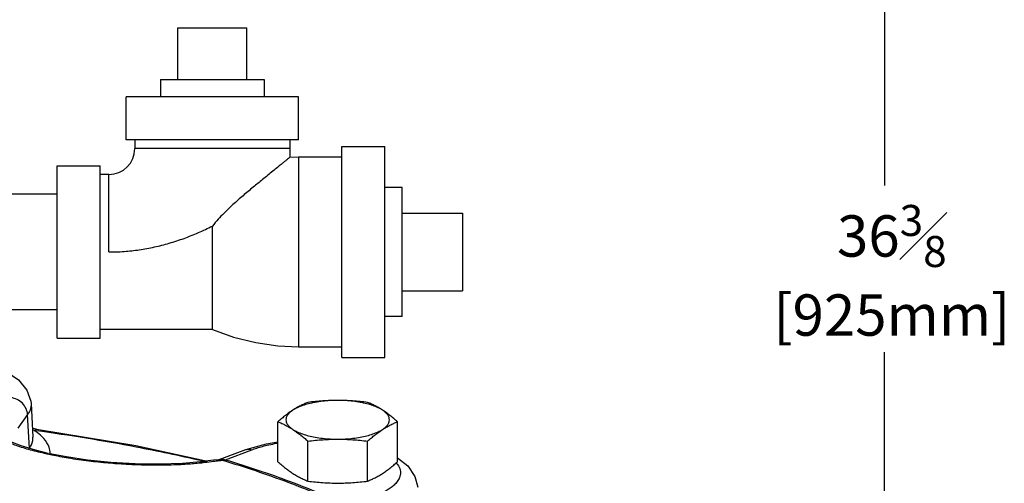
# Model space of a CAD drawing. Units: inches. Extents: x 34.5 to 60, y -0.7 to 38.6.
# Drawn here: x 52.8 to 60, y 18.7 to 22.1 of the extents above; entities that cross this region are included whole.
import ezdxf

# ---------------------------------------------------------------- set-up
doc = ezdxf.new("R2010")
doc.units = ezdxf.units.IN
doc.header["$MEASUREMENT"] = 0
doc.layers.add('02___PRT_ALL_AXES', color=7, linetype='Continuous')
doc.styles.get("Standard").update_dxf_attribs({"font": 'ROMANS.SHX'})

msp = doc.modelspace()

# ---------------------------------------------------------------- linework, layer by layer
for p, q in [((59.1035, 38.0677), (59.1035, 20.8682)), ((59.1035, 2.6665), (59.1035, 19.6591))]:
    msp.add_line(p, q)
at = {"color": 7, "linetype": 'Continuous'}
for p, q in [((53.9813, 22.0102), (54.4813, 22.0102)), ((54.8563, 21.5102), (53.6063, 21.5102)), ((53.6063, 21.1977), (53.6063, 21.5102)), ((54.8563, 21.1977), (54.8563, 21.5102)), ((54.8563, 21.1977), (53.6063, 21.1977)), ((53.6688, 21.1977), (53.6688, 21.1352)), ((54.7938, 21.1977), (54.7938, 21.1352)), ((54.7938, 21.1352), (53.6688, 21.1352)), ((54.7938, 21.1352), (54.7922, 21.0714)), ((55.1688, 21.1508), (55.4813, 21.1508)), ((55.1688, 19.6196), (55.1688, 21.1508)), ((55.4813, 19.6196), (55.4813, 21.1508)), ((54.8563, 21.0727), (54.7922, 21.0714)), ((55.1688, 21.0727), (54.8563, 21.0727)), ((54.8563, 21.0727), (54.8563, 19.6977)), ((53.1063, 21.0102), (53.4188, 21.0102)), ((53.1063, 19.7602), (53.1063, 21.0102)), ((53.4188, 19.7602), (53.4188, 21.0102)), ((53.4813, 20.9477), (53.4188, 20.9477)), ((53.4813, 20.3852), (53.4813, 20.9477)), ((53.1063, 20.8052), (51.2703, 20.8052)), ((56.0438, 20.6665), (56.0438, 20.104)), ((54.2313, 19.8227), (54.2313, 20.5727)), ((53.1063, 19.9652), (51.3563, 19.9652)), ((54.2313, 19.8227), (53.4188, 19.8227)), ((53.1063, 19.7602), (53.4188, 19.7602)), ((54.8563, 19.6977), (55.1688, 19.6977)), ((55.1688, 19.6196), (55.4813, 19.6196)), ((52.9175, 19.2853), (52.9312, 19.0414)), ((52.8919, 19.2059), (52.8218, 19.108)), ((52.9052, 18.9607), (52.8919, 19.2059)), ((52.9567, 19.0989), (52.9277, 19.1048)), ((52.9396, 19.091), (52.9567, 19.0989)), ((52.9567, 19.0989), (52.9567, 19.0989)), ((52.9567, 19.0989), (53.6769, 18.9815)), ((53.0413, 18.9247), (53.0254, 18.9236)), ((53.0413, 18.9247), (53.0587, 18.921)), ((53.0674, 18.9191), (53.0513, 18.918)), ((53.0587, 18.921), (53.0674, 18.9191)), ((53.1729, 18.8985), (53.0674, 18.9191)), ((53.6769, 18.9815), (54.1968, 18.869)), ((54.2815, 18.8798), (54.4729, 18.9515)), ((54.3254, 18.8787), (54.5168, 18.9504)), ((53.3274, 18.8754), (53.1729, 18.8985)), ((53.4966, 18.858), (53.3274, 18.8754)), ((53.6728, 18.8476), (53.4966, 18.858)), ((53.8483, 18.8451), (53.6728, 18.8476)), ((54.0151, 18.851), (53.8483, 18.8451)), ((54.1447, 18.8628), (54.0151, 18.851)), ((54.1804, 18.8671), (54.1447, 18.8628)), ((54.1448, 18.8628), (54.1751, 18.8595)), ((54.2386, 18.874), (54.1804, 18.8671)), ((54.276, 18.8783), (54.2386, 18.874)), ((54.2778, 18.8786), (54.276, 18.8783)), ((54.2815, 18.8798), (54.2778, 18.8786)), ((55.573, 18.8922), (55.6484, 18.833)), ((55.6484, 18.833), (55.6999, 18.7576)), ((55.6999, 18.7576), (55.7193, 18.6794))]:
    msp.add_line(p, q, dxfattribs=at)
for points in [[(54.2313, 19.8227), (54.3853, 19.7684), (54.5454, 19.7283), (54.7046, 19.705), (54.8563, 19.6977)], [(52.6591, 19.5513), (52.7332, 19.5214), (52.827, 19.4578), (52.8877, 19.384), (52.9157, 19.3032), (52.9175, 19.2851)], [(53.0413, 18.9247), (52.9495, 18.9466), (52.8453, 18.9781), (52.7705, 19.0083), (52.7276, 19.032), (52.7187, 19.0383)], [(54.4729, 18.9515), (54.6232, 18.9947), (54.707, 19.0076)]]:
    msp.add_lwpolyline(points, dxfattribs=at)
msp.add_arc((53.4813, 21.1352), 0.1875, 270, 0, dxfattribs=at)
for points, start_tangent, end_tangent in [([(54.7922, 21.0714), (54.7899, 21.0695), (54.7828, 21.0636), (54.7712, 21.054), (54.7553, 21.041), (54.7352, 21.0246), (54.7101, 21.0041), (54.6792, 20.979), (54.6421, 20.9489), (54.6042, 20.9181), (54.5696, 20.89), (54.5355, 20.862), (54.4995, 20.8323), (54.4627, 20.8014), (54.4259, 20.7697), (54.3892, 20.7371), (54.3521, 20.7028), (54.3138, 20.6652), (54.2736, 20.6225), (54.2313, 20.5727)], (-0.770782, -0.6371), (-0.622425, -0.78268)), ([(53.4813, 20.3852), (53.5365, 20.3862), (53.5916, 20.3893), (53.6466, 20.3943), (53.7015, 20.4014), (53.7563, 20.4104), (53.8108, 20.4214), (53.8651, 20.4343), (53.9191, 20.4491), (53.9727, 20.4657), (54.0258, 20.4841), (54.0784, 20.504), (54.1302, 20.5256), (54.1812, 20.5485), (54.2313, 20.5727)], (1, 0.000174), (0.894472, 0.447123)), ([(52.8919, 19.2059), (52.8809, 19.2495), (52.8544, 19.2877), (52.816, 19.3151), (52.7713, 19.3279)], (-0.05422, 0.998529), (-0.995, 0.099874)), ([(52.9175, 19.285), (52.9176, 19.2758), (52.9138, 19.2506), (52.9049, 19.2275), (52.8919, 19.2059)], (0.054065, -0.998537), (-0.581774, -0.81335)), ([(52.9396, 19.091), (52.9282, 19.0944)], (-0.960911, 0.276857), (-0.956576, 0.291482)), ([(52.9462, 19.0865), (52.9396, 19.091)], (-0.825831, 0.563918), (-0.834659, 0.550767)), ([(52.9551, 19.0888), (52.9396, 19.091)], (-0.990404, 0.138202), (-0.990541, 0.137215)), ([(52.9604, 19.0764), (52.9462, 19.0865)], (-0.803354, 0.595501), (-0.825831, 0.563918)), ([(54.1468, 18.8717), (53.6786, 18.9698), (52.9551, 19.0888)], (-0.974758, 0.223265), (-0.990404, 0.138202)), ([(53.0489, 18.9685), (53.01, 19.0318), (52.9604, 19.0764)], (-0.319068, 0.947732), (-0.803354, 0.595501)), ([(52.7269, 19.0164), (52.807, 18.9837), (52.9113, 18.9512), (53.0254, 18.9236)], (0.90426, -0.426983), (0.977696, -0.210026)), ([(52.9052, 18.9607), (52.9299, 19.017), (52.9311, 19.0414)], (0.581774, 0.81335), (-0.059617, 0.998221)), ([(54.5168, 18.9504), (54.5531, 18.9629), (54.5941, 18.975), (54.6412, 18.9866), (54.6959, 18.9974), (54.7069, 18.9993)], (0.93645, 0.3508), (0.986438, 0.164132)), ([(53.0254, 18.9236), (53.0383, 18.9208), (53.0403, 18.9204)], (0.977702, -0.209996), (0.977355, -0.211605)), ([(53.0403, 18.9204), (53.0513, 18.918)], (0.977355, -0.211605), (0.977098, -0.21279)), ([(53.0561, 18.9257), (53.0489, 18.9685)], (-0.007149, 0.999974), (-0.319068, 0.947732)), ([(53.0513, 18.918), (53.0666, 18.9147)], (0.977107, -0.21275), (0.978414, -0.206656)), ([(53.0561, 18.9222), (53.0561, 18.9257)], (0.019254, 0.999815), (-0.007149, 0.999974)), ([(53.0666, 18.9147), (53.1873, 18.892), (53.3353, 18.8707), (53.4768, 18.856), (53.6054, 18.8469), (53.7179, 18.8422), (53.8151, 18.8406), (53.8987, 18.8413), (53.9706, 18.8435), (54.0325, 18.8466), (54.0863, 18.8505), (54.1333, 18.8548)], (0.978414, -0.206656), (0.994829, 0.101563)), ([(54.4729, 18.9514), (54.484, 18.9544), (54.5168, 18.9504)], (0.934653, 0.355561), (0.93645, -0.3508)), ([(54.1333, 18.8548), (54.1751, 18.8595)], (0.994829, 0.101563), (0.99258, 0.121594)), ([(54.161, 18.8685), (54.1468, 18.8717)], (-0.974494, 0.224415), (-0.974758, 0.223265)), ([(54.1751, 18.8595), (54.2407, 18.8674)], (0.99258, 0.121594), (0.993087, 0.117382)), ([(54.2407, 18.8674), (54.2768, 18.8716)], (0.993087, 0.117382), (0.993359, 0.115059)), ([(54.276, 18.8783), (54.2813, 18.8786)], (0.993959, 0.109748), (0.999578, 0.029042)), ([(54.2768, 18.8716), (54.2786, 18.8718)], (0.993359, 0.115059), (0.993372, 0.114941)), ([(54.2786, 18.8718), (54.3058, 18.8749)], (0.993372, 0.114941), (0.993574, 0.113184)), ([(54.2813, 18.8786), (54.3058, 18.8749)], (0.999578, 0.029042), (0.94681, -0.321794)), ([(54.2816, 18.8798), (54.2926, 18.8827)], (0.934653, 0.355561), (0.988413, 0.151789)), ([(54.2926, 18.8827), (54.3254, 18.8787)], (0.988413, 0.151789), (0.93645, -0.3508)), ([(54.3058, 18.8749), (54.3155, 18.8762), (54.3254, 18.8787)], (0.997294, 0.073519), (0.95662, 0.291339)), ([(54.3058, 18.8749), (54.7777, 18.716), (55.2021, 18.5392)], (0.957157, -0.28957), (0.907159, -0.420789)), ([(54.3254, 18.8787), (54.7953, 18.7203), (55.2183, 18.5442)], (0.957019, -0.290025), (0.907434, -0.420195)), ([(55.5736, 18.8436), (55.5924, 18.803), (55.593, 18.7665), (55.581, 18.7343), (55.5606, 18.7066), (55.5349, 18.6827), (55.5061, 18.6623), (55.4753, 18.6448), (55.4432, 18.6295), (55.4097, 18.6159)], (0.574603, -0.818432), (-0.93645, -0.3508)), ([(55.5646, 18.8552), (55.5736, 18.8436)], (0.647884, -0.761739), (0.574603, -0.818432))]:
    msp.add_spline(points, degree=3, dxfattribs=dict(at, start_tangent=start_tangent, end_tangent=end_tangent))
at = {"layer": '02___PRT_ALL_AXES', "color": 7, "linetype": 'Continuous'}
for p, q in [((53.9813, 21.6352), (53.9813, 22.0102)), ((54.4813, 21.6352), (54.4813, 22.0102)), ((53.8563, 21.6352), (54.6063, 21.6352)), ((53.8563, 21.6352), (53.8563, 21.5102)), ((54.6063, 21.6352), (54.6063, 21.5102)), ((55.6063, 20.854), (55.4813, 20.854)), ((55.6063, 19.9165), (55.6063, 20.854)), ((55.6063, 20.6665), (56.0438, 20.6665)), ((55.6063, 20.104), (56.0438, 20.104)), ((55.6063, 19.9165), (55.4813, 19.9165)), ((54.707, 18.8638), (54.707, 19.1537)), ((55.573, 18.8638), (55.573, 19.1537)), ((54.9235, 18.7233), (54.9235, 19.0132)), ((55.3565, 18.7233), (55.3565, 19.0132))]:
    msp.add_line(p, q, dxfattribs=at)
for points, start_tangent, end_tangent in [([(55.14, 19.3085), (55.0841, 19.307), (55.0295, 19.3023), (54.9773, 19.2946), (54.9287, 19.2841), (54.8849, 19.271), (54.8468, 19.2556), (54.8152, 19.2383)], (-1, 0), (-0.838889, -0.544303)), ([(54.9235, 19.2941), (54.8958, 19.2824), (54.8689, 19.2694), (54.8421, 19.2548), (54.8152, 19.2383)], (-0.928349, -0.37171), (-0.838889, -0.544303)), ([(55.14, 19.3085), (55.0857, 19.3076), (55.0318, 19.3047), (54.9781, 19.3002), (54.9235, 19.2941)], (-1, 0), (-0.992373, -0.123272)), ([(55.3565, 19.2941), (55.3016, 19.3003), (55.2479, 19.3048), (55.1941, 19.3076), (55.14, 19.3085)], (-0.992373, 0.123272), (-1, 0)), ([(55.4648, 19.2383), (55.4332, 19.2556), (55.3951, 19.271), (55.3513, 19.2841), (55.3027, 19.2946), (55.2505, 19.3023), (55.1959, 19.307), (55.14, 19.3085)], (-0.838889, 0.544303), (-1, 0)), ([(55.4648, 19.2383), (55.4378, 19.2548), (55.411, 19.2694), (55.3842, 19.2824), (55.3565, 19.2941)], (-0.838889, 0.544303), (-0.928349, 0.37171)), ([(54.8152, 19.2383), (54.7883, 19.2199), (54.7615, 19.1997), (54.7346, 19.1778), (54.707, 19.1537)], (-0.838889, -0.544303), (-0.744302, -0.667844)), ([(54.8152, 19.2383), (54.7909, 19.2194), (54.7744, 19.1993), (54.766, 19.1786), (54.766, 19.1576), (54.7744, 19.1368), (54.7909, 19.1167), (54.8152, 19.0978)], (-0.838889, -0.544303), (0.838889, -0.544303)), ([(55.573, 19.1537), (55.5454, 19.1778), (55.5185, 19.1997), (55.4917, 19.2199), (55.4648, 19.2383)], (-0.744302, 0.667844), (-0.838889, 0.544303)), ([(55.4648, 19.0978), (55.4891, 19.1167), (55.5056, 19.1368), (55.5139, 19.1576), (55.5139, 19.1786), (55.5056, 19.1993), (55.4891, 19.2194), (55.4648, 19.2383)], (0.838889, 0.544303), (-0.838889, 0.544303)), ([(54.707, 19.1537), (54.7346, 19.1419), (54.7615, 19.1289), (54.7883, 19.1143), (54.8152, 19.0978)], (0.928349, -0.37171), (0.838889, -0.544303)), ([(55.4648, 19.0978), (55.4917, 19.1143), (55.5185, 19.1289), (55.5454, 19.1419), (55.573, 19.1537)], (0.838889, 0.544303), (0.928349, 0.37171)), ([(54.8152, 19.0978), (54.8422, 19.0794), (54.869, 19.0592), (54.8958, 19.0373), (54.9235, 19.0132)], (0.838889, -0.544303), (0.744302, -0.667844)), ([(54.8152, 19.0978), (54.8468, 19.0805), (54.8849, 19.0651), (54.9287, 19.052), (54.9773, 19.0415), (55.0295, 19.0338), (55.0841, 19.0292), (55.14, 19.0276)], (0.838889, -0.544303), (1, 0)), ([(55.14, 19.0276), (55.1959, 19.0292), (55.2505, 19.0338), (55.3027, 19.0415), (55.3513, 19.052), (55.3951, 19.0651), (55.4332, 19.0805), (55.4648, 19.0978)], (1, 0), (0.838889, 0.544303)), ([(55.3565, 19.0132), (55.3842, 19.0373), (55.411, 19.0592), (55.4378, 19.0794), (55.4648, 19.0978)], (0.744302, 0.667844), (0.838889, 0.544303)), ([(54.9235, 19.0132), (54.9784, 19.0193), (55.0321, 19.0238), (55.0858, 19.0266), (55.14, 19.0276)], (0.992373, 0.123272), (1, 0)), ([(55.14, 19.0276), (55.1943, 19.0266), (55.2482, 19.0238), (55.3019, 19.0193), (55.3565, 19.0132)], (1, 0), (0.992373, -0.123272)), ([(54.707, 18.8638), (54.7346, 18.8396), (54.7615, 18.8177), (54.7883, 18.7975), (54.8152, 18.7791)], (0.744302, -0.667844), (0.838889, -0.544303)), ([(55.4648, 18.7791), (55.4917, 18.7975), (55.5185, 18.8177), (55.5454, 18.8396), (55.573, 18.8638)], (0.838889, 0.544303), (0.744302, 0.667844)), ([(54.8152, 18.7791), (54.8422, 18.7626), (54.869, 18.748), (54.8958, 18.7351), (54.9235, 18.7233)], (0.838889, -0.544303), (0.928349, -0.37171)), ([(55.3565, 18.7233), (55.3842, 18.7351), (55.411, 18.748), (55.4378, 18.7626), (55.4648, 18.7791)], (0.928349, 0.37171), (0.838889, 0.544303)), ([(54.9235, 18.7233), (54.9784, 18.7172), (55.0321, 18.7126), (55.0858, 18.7098), (55.14, 18.7089)], (0.992373, -0.123272), (1, 0)), ([(55.14, 18.7089), (55.1943, 18.7098), (55.2482, 18.7127), (55.3019, 18.7172), (55.3565, 18.7233)], (1, 0), (0.992373, 0.123272))]:
    msp.add_spline(points, degree=3, dxfattribs=dict(at, start_tangent=start_tangent, end_tangent=end_tangent))

# ---------------------------------------------------------------- texts
at = {"color": 7, "char_height": 0.3, "attachment_point": 5}
for s, insert in [('\\A1;36{\\H0.750000x;\\S3#8;}', (59.1561, 20.5013)), ('\\A1;[925mm]', (59.1561, 19.9278))]:
    msp.add_mtext(s, dxfattribs=dict(at, insert=insert))

doc.saveas('drawing.dxf')
